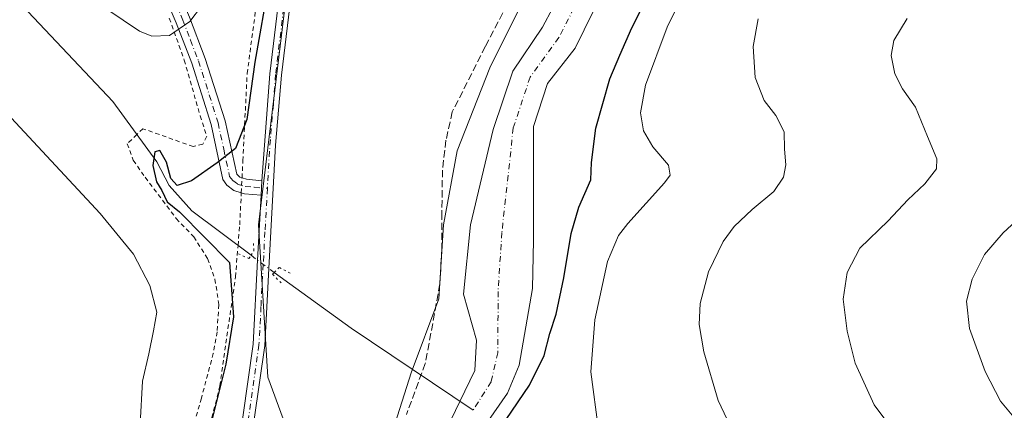
# Model space of a CAD drawing. Units: metres. Extents: x 655205 to 658670, y 4730176 to 4732566.
# Drawn here: x 658119 to 658345, y 4731921 to 4732011 of the extents above; entities that cross this region are included whole.
import ezdxf

# ---------------------------------------------------------------- set-up
doc = ezdxf.new("R2010")
doc.units = ezdxf.units.M
doc.header["$MEASUREMENT"] = 0
for name, pattern in [('DGN Style 2', [1.6480167562047852, 0.988810053722871, -0.6592067024819142]), ('DGN Style 3', [2.307223458686699, 1.648016756204785, -0.6592067024819142]), ('DGN Style 4', [2.6384748266838614, 1.318413404963828, -0.6592067024819142, 0.001648016756204785, -0.6592067024819142]), ('DGN Style 5', [1.1536117293433497, 0.4944050268614355, -0.6592067024819142])]:
    doc.linetypes.add(name, pattern=pattern)
for name, color, linetype, lineweight in [('Alambrada', 7, 'DGN Style 2', 0), ('Arbolado forestal CxS', 92, 'Continuous', 0), ('Camino Cxs', 7, 'Continuous', 0), ('Camino eje', 30, 'DGN Style 4', 13), ('Corriente natural Cxs', 4, 'Continuous', 13), ('Corriente natural eje', 4, 'DGN Style 4', 0), ('Corriente natural lineal', 142, 'Continuous', 13), ('Corriente natural lineal oculto', 9, 'DGN Style 4', 13), ('Curva de nivel maestra', 30, 'Continuous', 30), ('Curva de nivel normal', 30, 'Continuous', 0), ('Matorral CxS', 135, 'Continuous', 0), ('Pastizal CxS', 92, 'Continuous', 0), ('Pista no pavimentada Cxs', 111, 'Continuous', 0), ('Pista no pavimentada eje', 91, 'DGN Style 4', 0), ('Puente lineal', 2, 'DGN Style 5', 0), ('Senda', 7, 'DGN Style 3', 0), ('Suelo desnudo CxS', 253, 'Continuous', 0), ('Valla', 7, 'DGN Style 2', 0)]:
    doc.layers.add(name, color=color, linetype=linetype, lineweight=lineweight)

# ---------------------------------------------------------------- blocks, each defined once
blk = doc.blocks.new('*U6')
at = {"layer": 'Matorral CxS', "color": 135, "linetype": 'Continuous', "lineweight": 0}
blk.add_polyline3d([(658219.0601000005, 4731908.3201, 870.8334999999934), (658230.8800999997, 4731925.340100001, 871.4475999999995), (658233.6001000004, 4731931.780099999, 871.3466000000045), (658236.6201, 4731949.350099999, 871.4618999999948), (658236.8601000002, 4731960.4801, 871.6682000000001), (658236.8601000002, 4731986.600099999, 871.6343999999954), (658240.0701000001, 4731996.470100001, 871.9440000000033), (658246.4702000003, 4732004.550100001, 872.1321000000027), (658258.9200999998, 4732030.030099999, 872.2891999999993)], dxfattribs=at)

msp = doc.modelspace()

# ---------------------------------------------------------------- linework, layer by layer
at = {"layer": 'Alambrada', "color": 7, "linetype": 'DGN Style 2', "lineweight": 0}
msp.add_polyline3d([(658124.6901000004, 4731765.550100001, 873.4061999999976), (658137.1601, 4731811.720100001, 872.7060999999958), (658143.6700999998, 4731838.6801, 872.6389999999956), (658154.3601000002, 4731884.4901, 874.8099999999978), (658164.8901000004, 4731927.050100001, 875.1935999999987), (658168.4801000003, 4731952.050100001, 874.8439999999974), (658169.0701000001, 4731959.2301, 874.1040999999968), (658169.4600999998, 4731964.020099999, 874.1876999999951), (658169.8201000001, 4731971.350099999, 874.3554000000004), (658169.9801000003, 4731974.7601, 874.4370000000055), (658170.1700999998, 4731978.7301, 874.6106000000001), (658171.1700999998, 4731998.7501, 876.2301000000008), (658181.4301000005, 4732076.090100001, 879.0097999999998), (658182.3201000001, 4732084.970100001, 879.2814999999974), (658183.6901000004, 4732089.5101, 879.6386000000057), (658185.2301000003, 4732092.1501, 879.5693999999932), (658191.2200999996, 4732099.110099999, 879.5200999999943), (658206.2301000003, 4732118.940099999, 879.2314000000043), (658222.8201000001, 4732139.2601, 878.7019), (658241.8201000001, 4732167.600099999, 879.1438999999956), (658260.3501000004, 4732190.720100001, 878.7679000000062)], dxfattribs=at)
at = {"layer": 'Arbolado forestal CxS', "color": 92, "linetype": 'Continuous', "lineweight": 0}
for points in [[(658263.9669000005, 4732187.922700001, 877.7560999999987), (658246.9877000004, 4732160.333500001, 877.1281000000017), (658225.7632999998, 4732128.498500001, 876.5926000000036), (658193.9276999999, 4732084.991699999, 877.5599999999978), (658184.3765000004, 4732052.095699999, 876.3638000000066), (658179.0698999995, 4732007.526699999, 874.683999999994), (658173.7635000005, 4731964.0197, 873.9983000000066), (658175.8850999996, 4731929.001499999, 873.3672999999982), (658186.4967, 4731900.3499, 871.5681999999942)], [(658263.9669000005, 4732187.922700001, 877.7560999999987), (658246.9877000004, 4732160.333500001, 877.1281000000017), (658225.7632999998, 4732128.498500001, 876.5926000000036), (658193.9276999999, 4732084.991699999, 877.5599999999978), (658184.3765000004, 4732052.095699999, 876.3638000000066), (658179.0698999995, 4732007.526699999, 874.683999999994), (658173.7635000005, 4731964.0197, 873.9983000000066), (658175.8850999996, 4731929.001499999, 873.3672999999982), (658186.4967, 4731900.3499, 871.5681999999942)], [(658201.3539000005, 4731906.642700001, 871.8536000000023), (658208.7821000004, 4731929.999100001, 872.1763000000066), (658215.1492999997, 4731946.9845, 872.3751999999951), (658216.2105, 4731963.971100001, 872.5687000000034), (658219.3947000002, 4731980.957900001, 872.8004999999977), (658226.8229, 4732000.067299999, 873.1778000000049), (658238.4961000001, 4732023.423699999, 873.4912999999942), (658246.9863, 4732039.348300001, 873.513300000006), (658260.7817000002, 4732073.3213, 874.4645000000019), (658265.0268999999, 4732087.122099999, 874.8372999999993), (658267.1489000004, 4732101.9857, 875.0029999999971), (658268.2103000004, 4732128.527100001, 875.0519999999962), (658270.3334999997, 4732147.636499999, 875.3018000000012), (658273.5169000003, 4732161.438100001, 875.5970999999992), (658280.9458999997, 4732176.300899999, 875.9391000000032), (658295.8021000001, 4732187.9793, 876.0326999999961)], [(658201.3539000005, 4731906.642700001, 871.8536000000023), (658208.7821000004, 4731929.999100001, 872.1763000000066), (658215.1492999997, 4731946.9845, 872.3751999999951), (658216.2105, 4731963.971100001, 872.5687000000034), (658219.3947000002, 4731980.957900001, 872.8004999999977), (658226.8229, 4732000.067299999, 873.1778000000049), (658238.4961000001, 4732023.423699999, 873.4912999999942), (658246.9863, 4732039.348300001, 873.513300000006), (658260.7817000002, 4732073.3213, 874.4645000000019), (658265.0268999999, 4732087.122099999, 874.8372999999993), (658267.1489000004, 4732101.9857, 875.0029999999971), (658268.2103000004, 4732128.527100001, 875.0519999999962), (658270.3334999997, 4732147.636499999, 875.3018000000012), (658273.5169000003, 4732161.438100001, 875.5970999999992), (658280.9458999997, 4732176.300899999, 875.9391000000032), (658295.8021000001, 4732187.9793, 876.0326999999961)], [(658304.4101, 4732181.630100001, 874.892200000002), (658288.6300999997, 4732155.4801, 874.8341999999976), (658281.3800999997, 4732141.2301, 874.3046999999933), (658277.9001000002, 4732133.280099999, 874.3735000000015), (658274.5800999999, 4732117.9801, 874.3650999999956), (658274.7901, 4732110.860099999, 874.1940000000033), (658275.9401000004, 4732107.6601, 874.1527999999963), (658278.8701, 4732103.970100001, 873.773199999996), (658279.5900999998, 4732095.3201, 873.8833000000013), (658263.6001000004, 4732057.270099999, 873.3570000000036), (658256.9700999996, 4732045.290100001, 873.0834999999934), (658252.9901000002, 4732038.870100001, 872.8355000000012), (658250.7901, 4732031.610099999, 872.7636000000057), (658238.9200999998, 4732009.380100001, 872.5889000000025), (658232.1300999997, 4731999.300100001, 872.5469000000012), (658227.5900999998, 4731985.9001, 872.1662000000069), (658222.4001000002, 4731964.020099999, 871.8917999999976), (658220.8501000004, 4731948.0801, 871.6860000000015), (658223.8300999999, 4731937.4901, 871.4085999999952), (658223.3901000004, 4731930.5701, 871.7915999999968), (658219.9700999996, 4731923.460100001, 871.5213999999978), (658214.0800999999, 4731911.220100001, 871.2461999999941)], [(658304.4101, 4732181.630100001, 874.892200000002), (658288.6300999997, 4732155.4801, 874.8341999999976), (658281.3800999997, 4732141.2301, 874.3046999999933), (658277.9001000002, 4732133.280099999, 874.3735000000015), (658274.5800999999, 4732117.9801, 874.3650999999956), (658274.7901, 4732110.860099999, 874.1940000000033), (658275.9401000004, 4732107.6601, 874.1527999999963), (658278.8701, 4732103.970100001, 873.773199999996), (658279.5900999998, 4732095.3201, 873.8833000000013), (658263.6001000004, 4732057.270099999, 873.3570000000036), (658256.9700999996, 4732045.290100001, 873.0834999999934), (658252.9901000002, 4732038.870100001, 872.8355000000012), (658250.7901, 4732031.610099999, 872.7636000000057), (658238.9200999998, 4732009.380100001, 872.5889000000025), (658232.1300999997, 4731999.300100001, 872.5469000000012), (658227.5900999998, 4731985.9001, 872.1662000000069), (658222.4001000002, 4731964.020099999, 871.8917999999976), (658220.8501000004, 4731948.0801, 871.6860000000015), (658223.8300999999, 4731937.4901, 871.4085999999952), (658223.3901000004, 4731930.5701, 871.7915999999968), (658219.9700999996, 4731923.460100001, 871.5213999999978), (658214.0800999999, 4731911.220100001, 871.2461999999941)]]:
    msp.add_polyline3d(points, dxfattribs=at)
at = {"layer": 'Camino Cxs', "color": 7, "linetype": 'Continuous', "lineweight": 0, "extrusion": (0.07227720307905709, -0.06082350789477445, 0.9955282551502208), "elevation": -239374.0923792784, "flags": 128}
msp.add_lwpolyline([(4044346.269960483, 2531943.33131749), (4044346.273794071, 2531943.322213536), (4044346.678761405, 2531942.333056169), (4044348.713760177, 2531939.411315716)], dxfattribs=at)
at = {"layer": 'Camino Cxs', "color": 7, "linetype": 'Continuous', "lineweight": 0, "extrusion": (-0.001155362581114548, -0.02111746054883382, 0.9997763339853943), "elevation": -99813.83554508994, "flags": 128}
msp.add_lwpolyline([(398686.0871755428, 4759813.954961664), (398686.0871755428, 4759817.250619125)], dxfattribs=at)
at = {"layer": 'Camino Cxs', "color": 7, "linetype": 'Continuous', "lineweight": 0, "extrusion": (0.07858566040129458, -8.784718120667923e-05, 0.9969073609228518), "elevation": 52178.67098898117, "flags": 128}
msp.add_lwpolyline([(4732703.625010686, -650796.4872568938), (4732703.900785032, -650792.6952188517), (4732704.139935761, -650791.9329937552)], dxfattribs=at)
at = {"layer": 'Camino Cxs', "color": 7, "linetype": 'Continuous', "lineweight": 0}
for points in [[(658169.8205000004, 4731971.360099999, 874.3554000000004), (658168.0900999998, 4731971.9101, 874.483699999997), (658166.4901000002, 4731973.120100001, 874.6070999999939), (658165.5800999999, 4731974.4101, 874.7165999999999), (658162.9001000002, 4731987.0101, 876.179999999993), (658158.4301000005, 4732001.090100001, 878.8668000000034), (658154.8701, 4732010.390100001, 880.497199999998), (658149.0401, 4732024.0101, 882.8732000000019), (658143.0601000005, 4732037.0601, 884.8460000000051), (658136.5500999996, 4732050.420100001, 886.5543000000034), (658131.8300999999, 4732059.170100001, 887.8095999999933), (658126.2500999998, 4732068.360099999, 888.8751000000049), (658120.6501000002, 4732076.590100001, 890.1245000000055), (658097.8501000004, 4732107.270099999, 893.5402999999933), (658095.1601, 4732111.460100001, 893.905899999998), (658086.9600999998, 4732126.7301, 895.3641000000061), (658063.9200999998, 4732181.5701, 901.2795999999945), (658049.7901, 4732213.300100001, 903.7725999999967), (658042.9700999996, 4732227.9001, 904.7394999999962), (658041.2701000003, 4732232.610099999, 905.0866999999998), (658039.3501000004, 4732239.520099999, 905.6457999999985), (658035.7600999996, 4732253.970100001, 906.903999999995), (658034.3400999998, 4732260.6601, 907.5662000000011)], [(658037.7925000006, 4732260.2587, 907.2700000000042), (658038.9700999996, 4732254.710100001, 906.7345999999961), (658042.5401, 4732240.360099999, 905.4640000000073), (658044.4101, 4732233.610099999, 904.967499999999), (658046.0201000003, 4732229.1601, 904.6946999999927), (658052.7901, 4732214.670100001, 903.7048000000068), (658066.9501, 4732182.880100001, 901.1431000000011), (658089.9401000004, 4732128.1501, 895.5170000000071), (658098.0000999998, 4732113.130100001, 893.920499999993), (658100.5601000005, 4732109.1501, 893.6410999999936), (658123.3400999998, 4732078.5001, 890.2155999999959), (658129.0201000003, 4732070.140100001, 889.0105999999943), (658134.6901000004, 4732060.8101, 887.9953999999999), (658139.4901000002, 4732051.9301, 886.6315000000033), (658146.0401, 4732038.470100001, 884.9407000000066), (658152.0601000005, 4732025.350099999, 882.8414000000049), (658157.9301000005, 4732011.630100001, 880.2301000000008), (658161.5401, 4732002.1801, 878.8683000000019), (658166.0900999998, 4731987.850099999, 876.2356000000001), (658168.7801000001, 4731975.600099999, 874.5725999999995), (658169.4489000002, 4731974.9353, 874.4873999999982), (658169.9807000002, 4731974.773, 874.4375)], [(658157.9301000005, 4732011.630100001, 880.2301000000008), (658161.5401, 4732002.1801, 878.8683000000019), (658166.0900999998, 4731987.850099999, 876.2356000000001), (658168.7801000001, 4731975.600099999, 874.5725999999995), (658169.4489000002, 4731974.9353, 874.4873999999982), (658169.9901000002, 4731974.770099999, 874.436600000001), (658171.0043000003, 4731974.445900001, 874.343200000003), (658174.5401, 4731974.130100001, 874.0672000000051), (658174.3601000002, 4731970.840100001, 873.9974999999978), (658170.5800999999, 4731971.120100001, 874.295499999993), (658169.8201000001, 4731971.360099999, 874.3554000000004), (658168.0900999998, 4731971.9101, 874.483699999997), (658166.4901000002, 4731973.120100001, 874.6070999999939), (658165.5800999999, 4731974.4101, 874.7165999999999), (658162.9001000002, 4731987.0101, 876.179999999993), (658158.4301000005, 4732001.090100001, 878.8668000000034), (658154.8701, 4732010.390100001, 880.497199999998), (658149.0401, 4732024.0101, 882.8732000000019)]]:
    msp.add_polyline3d(points, dxfattribs=at)
at = {"layer": 'Camino eje', "color": 30, "linetype": 'DGN Style 4', "lineweight": 13}
msp.add_polyline3d([(658099.2050999999, 4732108.210100001, 893.5898000000016), (658121.9951, 4732077.545100001, 890.1490000000049), (658124.7950999998, 4732073.4301, 889.5274000000064), (658127.6350999996, 4732069.2501, 888.9095999999992), (658130.4700999996, 4732064.585100001, 888.3959999999934), (658133.2600999996, 4732059.9901, 887.8706999999995), (658135.6601, 4732055.550100001, 887.2553000000044), (658138.0201000003, 4732051.175100001, 886.5513000000066), (658141.2950999998, 4732044.4451, 885.7263999999997), (658144.5500999996, 4732037.765100001, 884.8822999999975), (658147.5401, 4732031.2401, 883.8938000000053), (658150.5500999996, 4732024.6801, 882.8395000000019), (658156.4001000002, 4732011.0101, 880.3521999999939), (658158.1801000005, 4732006.360099999, 879.5709999999963), (658159.9851000002, 4732001.6351, 878.8652000000002), (658164.4951, 4731987.4301, 876.2016000000004), (658165.7851, 4731981.3851, 875.2770000000019), (658167.1250999998, 4731975.085100001, 874.6726999999955), (658167.8475000003, 4731974.1801, 874.5803000000016), (658168.9501, 4731973.367500001, 874.4575999999943), (658170.7050999999, 4731972.8101, 874.3070000000008), (658172.7851, 4731972.610099999, 874.1508999999934), (658175.7988999998, 4731972.384500001, 873.9109000000027)], dxfattribs=at)
at = {"layer": 'Corriente natural Cxs', "color": 4, "linetype": 'Continuous', "lineweight": 13}
for points in [[(658316.5900999998, 4732194.210100001, 874.5752000000066), (658310.6501000002, 4732178.590100001, 874.8423999999941), (658294.7801000001, 4732152.300100001, 874.2247000000062), (658291.6601, 4732145.170100001, 874.2688000000053), (658290.0800999999, 4732140.8101, 874.2872000000062), (658288.8300999999, 4732133.170100001, 874.4655999999959), (658289.6700999998, 4732127.340100001, 874.3628999999928), (658293.7301000003, 4732123.0701, 874.1967000000004), (658295.6601, 4732118.090100001, 873.8871000000073), (658295.6101000002, 4732112.450099999, 873.8415999999999), (658292.2500999998, 4732103.2601, 873.688500000004), (658284.7001, 4732085.4101, 873.4116000000067), (658268.6801000005, 4732055.950099999, 872.6723000000056), (658265.8400999998, 4732044.020099999, 872.8653999999952), (658262.6700999998, 4732036.270099999, 872.6423000000068), (658258.9200999998, 4732030.030099999, 872.2891999999993), (658246.4700999996, 4732004.550100001, 872.1321000000027), (658240.0701000001, 4731996.470100001, 871.9440000000033), (658236.8601000002, 4731986.600099999, 871.6343999999954), (658236.8601000002, 4731960.4801, 871.6682000000001), (658236.6201, 4731949.350099999, 871.4618999999948), (658233.6001000004, 4731931.780099999, 871.3466000000045), (658230.8800999997, 4731925.340100001, 871.4475999999995), (658219.0601000005, 4731908.3201, 870.8334999999934)], [(658316.5900999998, 4732194.210100001, 874.5752000000066), (658310.6501000002, 4732178.590100001, 874.8423999999941), (658294.7801000001, 4732152.300100001, 874.2247000000062), (658291.6601, 4732145.170100001, 874.2688000000053), (658290.0800999999, 4732140.8101, 874.2872000000062), (658288.8300999999, 4732133.170100001, 874.4655999999959), (658289.6700999998, 4732127.340100001, 874.3628999999928), (658293.7301000003, 4732123.0701, 874.1967000000004), (658295.6601, 4732118.090100001, 873.8871000000073), (658295.6101000002, 4732112.450099999, 873.8415999999999), (658292.2500999998, 4732103.2601, 873.688500000004), (658284.7001, 4732085.4101, 873.4116000000067), (658268.6801000005, 4732055.950099999, 872.6723000000056), (658265.8400999998, 4732044.020099999, 872.8653999999952), (658262.6700999998, 4732036.270099999, 872.6423000000068), (658258.9200999998, 4732030.030099999, 872.2891999999993), (658246.4700999996, 4732004.550100001, 872.1321000000027), (658240.0701000001, 4731996.470100001, 871.9440000000033), (658236.8601000002, 4731986.600099999, 871.6343999999954), (658236.8601000002, 4731960.4801, 871.6682000000001), (658236.6201, 4731949.350099999, 871.4618999999948), (658233.6001000004, 4731931.780099999, 871.3466000000045), (658230.8800999997, 4731925.340100001, 871.4475999999995), (658219.0601000005, 4731908.3201, 870.8334999999934)], [(658214.0800999999, 4731911.220100001, 871.2461999999941), (658219.9700999996, 4731923.460100001, 871.5213999999978), (658223.3901000004, 4731930.5701, 871.7915999999968), (658223.8300999999, 4731937.4901, 871.4085999999952), (658220.8501000004, 4731948.0801, 871.6860000000015), (658222.4001000002, 4731964.020099999, 871.8917999999976), (658227.5900999998, 4731985.9001, 872.1662000000069), (658232.1300999997, 4731999.300100001, 872.5469000000012), (658238.9200999998, 4732009.380100001, 872.5889000000025), (658250.7901, 4732031.610099999, 872.7636000000057), (658252.9901000002, 4732038.870100001, 872.8355000000012), (658256.9700999996, 4732045.290100001, 873.0834999999934), (658263.6001000004, 4732057.270099999, 873.3570000000036), (658279.5900999998, 4732095.3201, 873.8833000000013), (658278.8701, 4732103.970100001, 873.773199999996), (658275.9401000004, 4732107.6601, 874.1527999999963), (658274.7901, 4732110.860099999, 874.1940000000033), (658274.5800999999, 4732117.9801, 874.3650999999956), (658277.9001000002, 4732133.280099999, 874.3735000000015), (658281.3800999997, 4732141.2301, 874.3046999999933), (658288.6300999997, 4732155.4801, 874.8341999999976), (658304.4101, 4732181.630100001, 874.892200000002)], [(658214.0800999999, 4731911.220100001, 871.2461999999941), (658219.9700999996, 4731923.460100001, 871.5213999999978), (658223.3901000004, 4731930.5701, 871.7915999999968), (658223.8300999999, 4731937.4901, 871.4085999999952), (658220.8501000004, 4731948.0801, 871.6860000000015), (658222.4001000002, 4731964.020099999, 871.8917999999976), (658227.5900999998, 4731985.9001, 872.1662000000069), (658232.1300999997, 4731999.300100001, 872.5469000000012), (658238.9200999998, 4732009.380100001, 872.5889000000025), (658250.7901, 4732031.610099999, 872.7636000000057), (658252.9901000002, 4732038.870100001, 872.8355000000012), (658256.9700999996, 4732045.290100001, 873.0834999999934), (658263.6001000004, 4732057.270099999, 873.3570000000036), (658279.5900999998, 4732095.3201, 873.8833000000013), (658278.8701, 4732103.970100001, 873.773199999996), (658275.9401000004, 4732107.6601, 874.1527999999963), (658274.7901, 4732110.860099999, 874.1940000000033), (658274.5800999999, 4732117.9801, 874.3650999999956), (658277.9001000002, 4732133.280099999, 874.3735000000015), (658281.3800999997, 4732141.2301, 874.3046999999933), (658288.6300999997, 4732155.4801, 874.8341999999976), (658304.4101, 4732181.630100001, 874.892200000002)]]:
    msp.add_polyline3d(points, dxfattribs=at)
at = {"layer": 'Corriente natural eje', "color": 4, "linetype": 'DGN Style 4', "lineweight": 0}
msp.add_polyline3d([(658254.8601000002, 4732030.8201, 872.2011000000057), (658242.7001, 4732006.970100001, 871.7820000000065), (658236.1001000004, 4731997.890100001, 871.8920999999974), (658232.2301000003, 4731986.2501, 871.5475000000006), (658229.6300999997, 4731962.2501, 871.4939000000013), (658228.7401000002, 4731948.720100001, 871.4876999999979), (658228.7200999996, 4731934.640100001, 870.9113999999972), (658227.1401000004, 4731927.960100001, 870.9281000000047), (658223.0066000001, 4731921.412699999, 870.8735000000015)], dxfattribs=at)
at = {"layer": 'Corriente natural lineal', "color": 142, "linetype": 'Continuous', "lineweight": 13, "extrusion": (-0.0608569684495182, -0.1801695007205981, 0.98175118049393), "elevation": -891750.3940339832, "flags": 128}
msp.add_lwpolyline([(-890723.2991544061, 4608250.296280593), (-890702.5102553961, 4608243.766858708), (-890669.9449845349, 4608234.675518212)], dxfattribs=at)
at = {"layer": 'Corriente natural lineal', "color": 142, "linetype": 'Continuous', "lineweight": 13}
msp.add_polyline3d([(658116.6601, 4732020.0701, 877.4719000000041), (658120.2901, 4732016.5601, 876.9122999999963), (658120.9001000002, 4732012.860099999, 876.6226000000024), (658140.3101000005, 4731992.340100001, 875.661699999997), (658150.4200999998, 4731978.4801, 875.0607000000019), (658153.2600999996, 4731973.030099999, 874.859899999996), (658158.4401000004, 4731967.200099999, 874.3806999999942), (658172.0543000001, 4731957.006899999, 873.6869000000006)], dxfattribs=at)
at = {"layer": 'Corriente natural lineal oculto', "color": 9, "linetype": 'DGN Style 4', "lineweight": 13, "extrusion": (0.5173739625209778, 0.7075354624734307, 0.4813707014846775), "elevation": 3688969.040311076, "flags": 128}
msp.add_lwpolyline([(2261805.560908888, -2024932.432405657), (2261798.924748463, -2024932.252945385), (2261798.917727283, -2024932.253059472)], dxfattribs=at)
at = {"layer": 'Curva de nivel maestra', "color": 30, "linetype": 'Continuous', "lineweight": 30, "elevation": 875, "flags": 128}
for points in [[(658230.6299999999, 4731919.3201), (658235.9299999997, 4731927.1501), (658239.3300000001, 4731933.9901), (658240.5999999996, 4731939.030099999), (658242.1100000005, 4731943.520099999), (658243.8700000001, 4731951.860099999), (658245.5300000003, 4731962.0001), (658247.3200000003, 4731968.050100001), (658250.04, 4731974.3301), (658250.2000000002, 4731978.290100001), (658251.2000000002, 4731986.220100001), (658254.4000000004, 4731997.520099999), (658256.6799999997, 4732002.940099999), (658259.4699999997, 4732009.210100001), (658266.0199999996, 4732022.280099999)], [(658176.25, 4732020.0701), (658172.9600000001, 4732001.300100001), (658171.0700000003, 4731988.210100001), (658168.5199999996, 4731981.4901), (658164.2599999999, 4731978.220100001), (658158.4100000003, 4731974.120100001), (658155.0800000001, 4731973.020099999), (658153.6799999997, 4731974.6601), (658152.6200000001, 4731978.360099999), (658151.1100000005, 4731981.020099999), (658149.9400000004, 4731980.770099999), (658149.5300000003, 4731977.640100001), (658150.3200000003, 4731973.880100001), (658151.5800000001, 4731971.880100001), (658152.7699999996, 4731969.3101), (658155.6600000003, 4731967.0001), (658167.0999999996, 4731955.3101), (658168.0199999996, 4731942.880100001), (658166.29, 4731931.9801), (658162.2800000003, 4731916.0601)]]:
    msp.add_lwpolyline(points, dxfattribs=at)
at = {"layer": 'Curva de nivel normal', "color": 30, "linetype": 'Continuous', "lineweight": 0, "flags": 128}
for points, elevation in [([(658112.7999999998, 4732034.9101), (658131.7100000001, 4732018.5001), (658146.4800000006, 4732008.4801), (658149.29, 4732007.3201), (658153.3399999999, 4732007.4901), (658158.04, 4732010.6501), (658160.6799999997, 4732014.200099999), (658168.3799999999, 4732032.970100001), (658173.79, 4732050.9801), (658176.6500000004, 4732059.700099999), (658178.3600000005, 4732066.9801), (658179.1299999999, 4732072.960100001), (658178.7199999997, 4732077.620100001), (658177.1500000004, 4732082.6801), (658177.5499999998, 4732086.640100001), (658182.6699999999, 4732093.4901), (658190.7699999996, 4732101.420100001), (658203.0899999999, 4732118.440099999), (658216.7199999997, 4732136.960100001), (658230.5800000001, 4732153.7401), (658237.1200000001, 4732164.110099999), (658244.6299999999, 4732175.0701), (658256.3499999996, 4732190.770099999)], 880), ([(658274.2400000002, 4732022.850099999), (658267.5599999997, 4732009.360099999), (658262.5800000001, 4731996.050100001), (658261.4000000004, 4731989.7401), (658262.1399999997, 4731985.540100001), (658264.2400000002, 4731981.920100001), (658267.8399999999, 4731977.6801), (658268.2400000002, 4731975.4301), (658266.9600000001, 4731973.610099999), (658258.5, 4731964.3101), (658256.4100000003, 4731961.540100001), (658253.8799999999, 4731955.610099999), (658250.9500000002, 4731942.1801), (658250.04, 4731930.280099999), (658251.79, 4731916.960100001)], 880), ([(658284.1399999997, 4731913.3201), (658279.29, 4731923.6801), (658275.9699999997, 4731934.8201), (658274.9000000004, 4731941.100099999), (658275.1200000001, 4731945.960100001), (658277.0599999997, 4731953.2301), (658280.3700000001, 4731960.1801), (658282.9100000003, 4731963.640100001), (658287.04, 4731967.520099999), (658292.04, 4731971.6501), (658294.2800000003, 4731974.9301), (658294.8200000003, 4731977.790100001), (658294.4900000002, 4731981.380100001), (658294.3899999997, 4731985.370100001), (658292.5, 4731989.0601), (658289.79, 4731992.5701), (658287.7400000002, 4731997.790100001), (658287.3200000003, 4732004.970100001), (658288.4400000004, 4732011.300100001)], 885), ([(658322.6200000001, 4732011.380100001), (658319.6100000005, 4732006.290100001), (658319, 4732002.880100001), (658319.8399999999, 4731998.6501), (658321.54, 4731995.220100001), (658324.5800000001, 4731991.030099999), (658327.2999999998, 4731984.270099999), (658329.4400000004, 4731979.1601), (658329.3300000001, 4731976.8301), (658326.7000000002, 4731973.420100001), (658322.8200000003, 4731969.7601), (658318.2599999999, 4731964.920100001), (658311.7800000003, 4731958.600099999), (658308.8300000001, 4731953.0801), (658307.9500000002, 4731946.960100001), (658308.8300000001, 4731939.550100001), (658310.6699999999, 4731932.220100001), (658315.0599999997, 4731922.670100001), (658322.5599999997, 4731912.670100001)], 890), ([(658146.6100000005, 4731918.3201), (658147.1100000005, 4731928.120100001), (658148.5599999997, 4731934.360099999), (658149.6600000003, 4731939.6801), (658150.4199999999, 4731943.960100001), (658148.8399999999, 4731950.050100001), (658145.0800000001, 4731957.280099999), (658137.4199999999, 4731966.620100001), (658117.0300000003, 4731988.5601)], 880), ([(658348.6200000001, 4731917.9801), (658344.0899999999, 4731923.4801), (658340.5700000003, 4731930.340100001), (658336.9199999999, 4731940.1801), (658336.2199999997, 4731946.440099999), (658337.5800000001, 4731951.5101), (658340.4199999999, 4731957.1801), (658344.6399999997, 4731962.1801), (658348.5, 4731965.700099999)], 895)]:
    msp.add_lwpolyline(points, dxfattribs=dict(at, elevation=elevation))
at = {"layer": 'Matorral CxS', "color": 135, "linetype": 'Continuous', "lineweight": 0}
msp.add_polyline3d([(658304.2663000004, 4732168.014799999, 874.6579999999959), (658294.7801999999, 4732152.300100001, 874.2247000000062), (658291.6601, 4732145.170100001, 874.2688000000053), (658290.0800999999, 4732140.8101, 874.2872000000062), (658288.8300999999, 4732133.170100001, 874.4655999999959), (658289.6700999998, 4732127.340100001, 874.3628999999928), (658293.7301000003, 4732123.0701, 874.1967000000004), (658295.6601, 4732118.090100001, 873.8871000000073), (658295.6101000002, 4732112.450099999, 873.8415999999999), (658292.2500999998, 4732103.2601, 873.688500000004), (658284.7001, 4732085.4101, 873.4116000000067), (658268.6801000005, 4732055.950099999, 872.6723000000056), (658265.8400999998, 4732044.020099999, 872.8653999999952), (658262.6701999997, 4732036.270099999, 872.6423000000068), (658258.9200999998, 4732030.030099999, 872.2891999999993), (658246.4702000003, 4732004.550100001, 872.1321000000027), (658240.0701000001, 4731996.470100001, 871.9440000000033), (658236.8601000002, 4731986.600099999, 871.6343999999954), (658236.8601000002, 4731960.4801, 871.6682000000001), (658236.6201, 4731949.350099999, 871.4618999999948), (658233.6001000004, 4731931.780099999, 871.3466000000045), (658230.8800999997, 4731925.340100001, 871.4475999999995), (658219.0601000005, 4731908.3201, 870.8334999999934)], dxfattribs=at)
at = {"layer": 'Pastizal CxS', "color": 92, "linetype": 'Continuous', "lineweight": 0}
for points in [[(658186.4967, 4731900.3499, 871.5681999999942), (658175.8850999996, 4731929.001499999, 873.3672999999982), (658173.7635000005, 4731964.0197, 873.9983000000066), (658179.0698999995, 4732007.526699999, 874.683999999994), (658184.3765000004, 4732052.095699999, 876.3638000000066), (658193.9276999999, 4732084.991699999, 877.5599999999978), (658225.7632999998, 4732128.498500001, 876.5926000000036), (658246.9877000004, 4732160.333500001, 877.1281000000017), (658263.9669000005, 4732187.922700001, 877.7560999999987)], [(658263.9669000005, 4732187.922700001, 877.7560999999987), (658246.9877000004, 4732160.333500001, 877.1281000000017), (658225.7632999998, 4732128.498500001, 876.5926000000036), (658193.9276999999, 4732084.991699999, 877.5599999999978), (658184.3765000004, 4732052.095699999, 876.3638000000066), (658179.0698999995, 4732007.526699999, 874.683999999994), (658173.7635000005, 4731964.0197, 873.9983000000066), (658175.8850999996, 4731929.001499999, 873.3672999999982), (658186.4967, 4731900.3499, 871.5681999999942)], [(658295.8021000001, 4732187.9793, 876.0326999999961), (658280.9458999997, 4732176.300899999, 875.9391000000032), (658273.5169000003, 4732161.438100001, 875.5970999999992), (658270.3334999997, 4732147.636499999, 875.3018000000012), (658268.2103000004, 4732128.527100001, 875.0519999999962), (658267.1489000004, 4732101.9857, 875.0029999999971), (658265.0268999999, 4732087.122099999, 874.8372999999993), (658260.7817000002, 4732073.3213, 874.4645000000019), (658246.9863, 4732039.348300001, 873.513300000006), (658238.4961000001, 4732023.423699999, 873.4912999999942), (658226.8229, 4732000.067299999, 873.1778000000049), (658219.3947000002, 4731980.957900001, 872.8004999999977), (658216.2105, 4731963.971100001, 872.5687000000034), (658215.1492999997, 4731946.9845, 872.3751999999951), (658208.7821000004, 4731929.999100001, 872.1763000000066), (658201.3539000005, 4731906.642700001, 871.8536000000023)], [(658201.3539000005, 4731906.642700001, 871.8536000000023), (658208.7821000004, 4731929.999100001, 872.1763000000066), (658215.1492999997, 4731946.9845, 872.3751999999951), (658216.2105, 4731963.971100001, 872.5687000000034), (658219.3947000002, 4731980.957900001, 872.8004999999977), (658226.8229, 4732000.067299999, 873.1778000000049), (658238.4961000001, 4732023.423699999, 873.4912999999942), (658246.9863, 4732039.348300001, 873.513300000006), (658260.7817000002, 4732073.3213, 874.4645000000019), (658265.0268999999, 4732087.122099999, 874.8372999999993), (658267.1489000004, 4732101.9857, 875.0029999999971), (658268.2103000004, 4732128.527100001, 875.0519999999962), (658270.3334999997, 4732147.636499999, 875.3018000000012), (658273.5169000003, 4732161.438100001, 875.5970999999992), (658280.9458999997, 4732176.300899999, 875.9391000000032), (658295.8021000001, 4732187.9793, 876.0326999999961)]]:
    msp.add_polyline3d(points, dxfattribs=at)
at = {"layer": 'Pista no pavimentada Cxs', "color": 111, "linetype": 'Continuous', "lineweight": 0, "extrusion": (-0.001155362581114548, -0.02111746054883382, 0.9997763339853943), "elevation": -99813.83554508994, "flags": 128}
msp.add_lwpolyline([(398686.0871755428, 4759813.954961664), (398686.0871755428, 4759817.250619125)], dxfattribs=at)
at = {"layer": 'Pista no pavimentada Cxs', "color": 111, "linetype": 'Continuous', "lineweight": 0}
for points in [[(658277.6199000003, 4732205.565300001, 877.6975999999995), (658273.8300999999, 4732200.8301, 877.5144), (658270.2801000001, 4732195.140100001, 877.4352000000072), (658265.0601000005, 4732186.090100001, 877.406799999997), (658241.5401, 4732154.520099999, 877.3426000000036), (658213.5100999996, 4732115.6601, 876.8943), (658199.2701000003, 4732096.340100001, 877.5225999999967), (658195.0100999996, 4732089.8101, 877.7688000000053), (658192.9700999996, 4732085.2301, 877.792100000006), (658190.2001, 4732077.700099999, 877.6965999999958), (658188.1801000005, 4732070.3201, 877.5265999999974), (658186.9301000005, 4732063.2601, 877.5146999999997), (658184.4700999996, 4732043.4001, 875.9529999999941), (658179.0100999996, 4731998.360099999, 874.4244999999937), (658177.6300999997, 4731982.300100001, 874.1882000000041), (658176.1300999997, 4731953.950099999, 873.7652999999991), (658175.1901000004, 4731936.3201, 873.5820999999996), (658172.7801000001, 4731919.3201, 873.2090000000027), (658168.9801000003, 4731903.100099999, 873.1255999999995), (658156.5201000003, 4731858.450099999, 871.4753999999957), (658150.2801000001, 4731834.0801, 871.0893000000069), (658136.1201, 4731777.720100001, 871.1261999999989), (658125.7901, 4731739.550100001, 871.7446999999958)], [(658123.2200999996, 4731740.2301, 871.8524999999937), (658133.5500999996, 4731778.390100001, 871.3898999999947), (658147.7001, 4731834.7301, 871.2005999999965), (658153.9501, 4731859.140100001, 871.6652999999933), (658166.4001000002, 4731903.7601, 873.110400000005), (658170.1601, 4731919.8101, 873.2930999999954), (658172.5401, 4731936.5801, 873.7320000000036), (658173.5601000005, 4731955.870100001, 873.835699999996), (658174.3601000002, 4731970.840100001, 873.9974999999978), (658174.5401, 4731974.130100001, 874.0672000000051), (658176.3601000002, 4731998.630100001, 874.8185999999987), (658181.8300999999, 4732043.720100001, 876.2783000000054), (658184.3000999996, 4732063.6601, 877.6508000000031), (658185.5800999999, 4732070.9001, 877.908899999995), (658187.6601, 4732078.5101, 877.7795999999945), (658190.5000999998, 4732086.2301, 877.8997999999993), (658192.6700999998, 4732091.090100001, 877.8484000000027), (658197.0800999999, 4732097.860099999, 877.8013999999966), (658211.3601000002, 4732117.2301, 877.274900000004), (658239.3901000004, 4732156.090100001, 877.9229999999952), (658262.8300999999, 4732187.550100001, 877.5960000000051)], [(658174.5401, 4731974.130100001, 874.0672000000051), (658176.3601000002, 4731998.630100001, 874.8185999999987), (658181.8300999999, 4732043.720100001, 876.2783000000054), (658184.3000999996, 4732063.6601, 877.6508000000031), (658185.5800999999, 4732070.9001, 877.908899999995), (658187.6601, 4732078.5101, 877.7795999999945), (658190.5000999998, 4732086.2301, 877.8997999999993), (658192.6700999998, 4732091.090100001, 877.8484000000027), (658197.0800999999, 4732097.860099999, 877.8013999999966), (658211.3601000002, 4732117.2301, 877.274900000004), (658239.3901000004, 4732156.090100001, 877.9229999999952), (658262.8300999999, 4732187.550100001, 877.5960000000051)], [(658265.0601000005, 4732186.090100001, 877.406799999997), (658241.5401, 4732154.520099999, 877.3426000000036), (658213.5100999996, 4732115.6601, 876.8943), (658199.2701000003, 4732096.340100001, 877.5225999999967), (658195.0100999996, 4732089.8101, 877.7688000000053), (658192.9700999996, 4732085.2301, 877.792100000006), (658190.2001, 4732077.700099999, 877.6965999999958), (658188.1801000005, 4732070.3201, 877.5265999999974), (658186.9301000005, 4732063.2601, 877.5146999999997), (658184.4700999996, 4732043.4001, 875.9529999999941), (658179.0100999996, 4731998.360099999, 874.4244999999937), (658177.6300999997, 4731982.300100001, 874.1882000000041), (658176.1300999997, 4731953.950099999, 873.7652999999991), (658175.1901000004, 4731936.3201, 873.5820999999996), (658172.7801000001, 4731919.3201, 873.2090000000027), (658168.9801000003, 4731903.100099999, 873.1255999999995), (658156.5201000003, 4731858.450099999, 871.4753999999957), (658150.2801000001, 4731834.0801, 871.0893000000069), (658136.1201, 4731777.720100001, 871.1261999999989), (658125.7901, 4731739.550100001, 871.7446999999958)], [(658123.2200999996, 4731740.2301, 871.8524999999937), (658133.5500999996, 4731778.390100001, 871.3898999999947), (658147.7001, 4731834.7301, 871.2005999999965), (658153.9501, 4731859.140100001, 871.6652999999933), (658166.4001000002, 4731903.7601, 873.110400000005), (658170.1601, 4731919.8101, 873.2930999999954), (658172.5401, 4731936.5801, 873.7320000000036), (658173.5601000005, 4731955.870100001, 873.835699999996), (658174.3601000002, 4731970.840100001, 873.9974999999978)]]:
    msp.add_polyline3d(points, dxfattribs=at)
at = {"layer": 'Pista no pavimentada eje', "color": 91, "linetype": 'DGN Style 4', "lineweight": 0}
for points in [[(658275.1410999997, 4732208.7577, 878.0415000000067), (658275.2072999999, 4732207.831499999, 877.9799000000058), (658275.2225000003, 4732206.519300001, 877.8785999999964), (658269.0850999998, 4732195.725099999, 877.5671000000002), (658266.4751000004, 4732191.200099999, 877.6202000000048), (658263.9451000001, 4732186.8201, 877.511599999998), (658240.4650999998, 4732155.3051, 877.6040999999968), (658212.4351000005, 4732116.4451, 877.0081999999967), (658198.1750999996, 4732097.100099999, 877.6152000000002), (658196.0450999998, 4732093.835100001, 877.8513999999997), (658193.8400999998, 4732090.450099999, 877.8184999999941), (658192.7550999997, 4732088.020099999, 877.8849999999949), (658191.7351000002, 4732085.7301, 877.8619000000036), (658188.9301000005, 4732078.1051, 877.7400999999956), (658186.8800999997, 4732070.610099999, 877.6910000000062), (658185.6151000002, 4732063.460100001, 877.5770000000049), (658183.1501000002, 4732043.5601, 876.0513000000066), (658177.6851000005, 4731998.495100001, 874.5525000000052), (658177.1721000001, 4731991.5909, 874.5721999999952), (658176.4820999998, 4731983.560900001, 874.311600000001), (658176.2836999996, 4731980.887900001, 874.2078000000038), (658175.7988999998, 4731972.384500001, 873.9109000000027)], [(658175.7988999998, 4731972.384500001, 873.9109000000027), (658175.2451, 4731962.395099999, 873.8396999999969), (658174.8450999996, 4731954.9101, 873.8168000000006), (658174.3350999998, 4731945.265100001, 873.8457000000053), (658173.8651000002, 4731936.450099999, 873.6561999999976), (658171.4700999996, 4731919.565099999, 873.251000000004), (658167.6901000004, 4731903.4301, 873.0283000000054), (658155.2351000002, 4731858.795100001, 871.5681999999942), (658148.9901000002, 4731834.405099999, 871.1454999999987), (658141.9151, 4731806.235099999, 871.3018000000012), (658134.8350999998, 4731778.0551, 871.2537000000011), (658124.5050999997, 4731739.890100001, 871.7975000000006), (658123.0365000004, 4731734.257099999, 871.9358999999969)]]:
    msp.add_polyline3d(points, dxfattribs=at)
at = {"layer": 'Puente lineal', "color": 2, "linetype": 'DGN Style 5', "lineweight": 0}
for points in [[(658169.1401000004, 4731957.370100001, 874.1043000000063), (658171.5701000001, 4731956.2501, 873.9496999999974), (658172.0500999996, 4731957.0001, 873.860400000005), (658172.7100999998, 4731958.0601, 873.8169999999956), (658172.6001000004, 4731959.970100001, 873.8723999999929)], [(658181.0301000001, 4731952.9001, 873.4124000000012), (658178.5301000001, 4731954.2301, 873.6426000000066), (658177.3601000002, 4731953.0101, 873.6848000000028), (658176.9801000003, 4731952.630100001, 873.6946999999927), (658179.0701000001, 4731950.590100001, 873.5632999999945)]]:
    msp.add_polyline3d(points, dxfattribs=at)
at = {"layer": 'Senda', "color": 7, "linetype": 'DGN Style 3', "lineweight": 0}
msp.add_polyline3d([(658279.9801000003, 4732183.540100001, 876.598100000003), (658276.5401, 4732178.630100001, 876.2492000000057), (658271.6501000002, 4732167.5701, 875.8996000000043), (658266.4301000005, 4732150.7401, 875.6209999999993), (658263.6001000004, 4732138.2401, 875.3138000000035), (658262.4101, 4732128.800100001, 875.2743999999948), (658261.8800999997, 4732117.950099999, 875.2114000000003), (658262.6101000002, 4732098.3301, 875.0895000000019), (658261.9501, 4732078.130100001, 874.7684000000008), (658260.8400999998, 4732067.9001, 874.7139000000025), (658258.1801000005, 4732062.5101, 874.2255000000005), (658249.1001000004, 4732049.420100001, 873.9223000000056), (658225.8101000005, 4732004.940099999, 873.4095999999992), (658218.2401000002, 4731989.9001, 873.1229000000021), (658216.7901, 4731983.4001, 873.0728999999993), (658215.9801000003, 4731976.5601, 872.9578000000038), (658215.8601000002, 4731966.780099999, 872.7786999999954), (658215.8400999998, 4731958.620100001, 872.4579999999987), (658215.4101, 4731950.450099999, 872.4055999999982), (658212.0401, 4731932.170100001, 872.667100000006), (658207.7200999996, 4731920.420100001, 872.5295000000042)], dxfattribs=at)
at = {"layer": 'Suelo desnudo CxS', "color": 253, "linetype": 'Continuous', "lineweight": 0}
for points in [[(658214.0800999999, 4731911.220100001, 871.2461999999941), (658219.9700999996, 4731923.460100001, 871.5213999999978), (658223.3901000004, 4731930.5701, 871.7915999999968), (658223.8300999999, 4731937.4901, 871.4085999999952), (658220.8501000004, 4731948.0801, 871.6860000000015), (658222.4001000002, 4731964.020099999, 871.8917999999976), (658227.5900999998, 4731985.9001, 872.1662000000069), (658232.1300999997, 4731999.300100001, 872.5469000000012), (658238.9200999998, 4732009.380100001, 872.5889000000025), (658250.7901, 4732031.610099999, 872.7636000000057), (658252.9901000002, 4732038.870100001, 872.8355000000012), (658256.9700999996, 4732045.290100001, 873.0834999999934), (658263.6001000004, 4732057.270099999, 873.3570000000036), (658279.5900999998, 4732095.3201, 873.8833000000013), (658278.8701, 4732103.970100001, 873.773199999996), (658275.9401000004, 4732107.6601, 874.1527999999963), (658274.7901, 4732110.860099999, 874.1940000000033), (658274.5800999999, 4732117.9801, 874.3650999999956), (658277.9001000002, 4732133.280099999, 874.3735000000015), (658281.3800999997, 4732141.2301, 874.3046999999933), (658288.6300999997, 4732155.4801, 874.8341999999976), (658304.4101, 4732181.630100001, 874.892200000002)], [(658304.4101, 4732181.630100001, 874.892200000002), (658288.6300999997, 4732155.4801, 874.8341999999976), (658281.3800999997, 4732141.2301, 874.3046999999933), (658277.9001000002, 4732133.280099999, 874.3735000000015), (658274.5800999999, 4732117.9801, 874.3650999999956), (658274.7901, 4732110.860099999, 874.1940000000033), (658275.9401000004, 4732107.6601, 874.1527999999963), (658278.8701, 4732103.970100001, 873.773199999996), (658279.5900999998, 4732095.3201, 873.8833000000013), (658263.6001000004, 4732057.270099999, 873.3570000000036), (658256.9700999996, 4732045.290100001, 873.0834999999934), (658252.9901000002, 4732038.870100001, 872.8355000000012), (658250.7901, 4732031.610099999, 872.7636000000057), (658238.9200999998, 4732009.380100001, 872.5889000000025), (658232.1300999997, 4731999.300100001, 872.5469000000012), (658227.5900999998, 4731985.9001, 872.1662000000069), (658222.4001000002, 4731964.020099999, 871.8917999999976), (658220.8501000004, 4731948.0801, 871.6860000000015), (658223.8300999999, 4731937.4901, 871.4085999999952), (658223.3901000004, 4731930.5701, 871.7915999999968), (658219.9700999996, 4731923.460100001, 871.5213999999978), (658214.0800999999, 4731911.220100001, 871.2461999999941)], [(658304.2663000004, 4732168.014799999, 874.6579999999959), (658294.7801999999, 4732152.300100001, 874.2247000000062), (658291.6601, 4732145.170100001, 874.2688000000053), (658290.0800999999, 4732140.8101, 874.2872000000062), (658288.8300999999, 4732133.170100001, 874.4655999999959), (658289.6700999998, 4732127.340100001, 874.3628999999928), (658293.7301000003, 4732123.0701, 874.1967000000004), (658295.6601, 4732118.090100001, 873.8871000000073), (658295.6101000002, 4732112.450099999, 873.8415999999999), (658292.2500999998, 4732103.2601, 873.688500000004), (658284.7001, 4732085.4101, 873.4116000000067), (658268.6801000005, 4732055.950099999, 872.6723000000056), (658265.8400999998, 4732044.020099999, 872.8653999999952), (658262.6701999997, 4732036.270099999, 872.6423000000068), (658258.9200999998, 4732030.030099999, 872.2891999999993), (658246.4702000003, 4732004.550100001, 872.1321000000027), (658240.0701000001, 4731996.470100001, 871.9440000000033), (658236.8601000002, 4731986.600099999, 871.6343999999954), (658236.8601000002, 4731960.4801, 871.6682000000001), (658236.6201, 4731949.350099999, 871.4618999999948), (658233.6001000004, 4731931.780099999, 871.3466000000045), (658230.8800999997, 4731925.340100001, 871.4475999999995), (658219.0601000005, 4731908.3201, 870.8334999999934)], [(658258.9200999998, 4732030.030099999, 872.2891999999993), (658246.4702000003, 4732004.550100001, 872.1321000000027), (658240.0701000001, 4731996.470100001, 871.9440000000033), (658236.8601000002, 4731986.600099999, 871.6343999999954), (658236.8601000002, 4731960.4801, 871.6682000000001), (658236.6201, 4731949.350099999, 871.4618999999948), (658233.6001000004, 4731931.780099999, 871.3466000000045), (658230.8800999997, 4731925.340100001, 871.4475999999995), (658219.0601000005, 4731908.3201, 870.8334999999934)]]:
    msp.add_polyline3d(points, dxfattribs=at)
at = {"layer": 'Valla', "color": 7, "linetype": 'DGN Style 2', "lineweight": 0}
msp.add_polyline3d([(658153.3000999996, 4732011.420100001, 880.829199999993), (658156.7401000002, 4732001.800100001, 879.071299999996), (658160.3701, 4731989.0101, 876.7877000000008), (658161.9101, 4731984.3201, 875.8983000000007), (658160.9801000003, 4731982.4801, 875.7964000000065), (658158.7701000003, 4731981.960100001, 876.0610000000015), (658147.2500999998, 4731986.0701, 875.9474000000046), (658145.8501000004, 4731984.7301, 875.8739999999962), (658143.6601, 4731982.610099999, 876.0304000000034), (658145.0100999996, 4731978.8101, 875.8785999999964), (658147.7600999996, 4731974.9001, 875.8929999999965), (658154.8901000004, 4731965.4301, 876.1650999999983), (658158.9200999998, 4731961.2601, 875.9646999999969), (658162.0800999999, 4731956.2301, 876.1037999999972), (658163.7801000001, 4731951.5101, 876.2391999999963), (658164.6700999998, 4731945.670100001, 876.4401000000071), (658164.2600999996, 4731939.4301, 876.5515000000015), (658163.3901000004, 4731934.4801, 876.571299999996), (658160.6501000002, 4731924.1801, 876.4134999999952), (658151.1401000004, 4731891.300100001, 877.4242999999988)], dxfattribs=at)

# ---------------------------------------------------------------- block references
at = {"layer": 'Matorral CxS', "color": 135, "linetype": 'Continuous', "lineweight": 0}
msp.add_blockref('*U6', (0, 0), dxfattribs=at)

doc.saveas('drawing.dxf')
